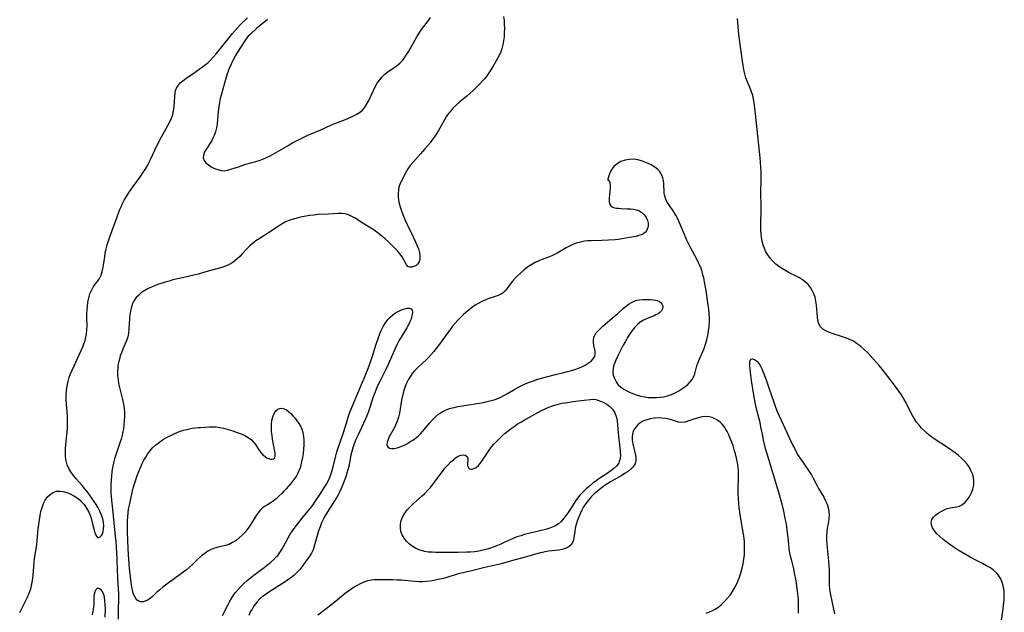
# Model space of a CAD drawing. Extents: x 1597504 to 1605706, y 2838423 to 2846625.
# Drawn here: x 1599602 to 1600022, y 2840700 to 2840953 of the extents above; entities that cross this region are included whole.
import ezdxf

# ---------------------------------------------------------------- set-up
doc = ezdxf.new("R2010")
doc.units = 0

msp = doc.modelspace()

# ---------------------------------------------------------------- linework, layer by layer
at = {"layer": 'WIL_050_Contours', "color": 0}
for points in [[(1599602.29, 2840700.39, 94), (1599605.6, 2840706.95, 94), (1599606.36, 2840708.68, 94), (1599606.99, 2840710.44, 94), (1599607.37, 2840711.92, 94), (1599607.66, 2840713.41, 94), (1599607.87, 2840714.93, 94), (1599608.02, 2840716.3, 94), (1599608.49, 2840721.92, 94), (1599608.66, 2840723.34, 94), (1599609.55, 2840729.45, 94), (1599609.75, 2840731.16, 94), (1599610.2, 2840736.14, 94), (1599610.42, 2840738.02, 94), (1599610.67, 2840739.89, 94), (1599610.98, 2840741.73, 94), (1599611.36, 2840743.52, 94), (1599611.83, 2840745.25, 94), (1599612.41, 2840746.87, 94), (1599613.16, 2840748.35, 94), (1599614.13, 2840749.69, 94), (1599615.28, 2840750.79, 94), (1599616.58, 2840751.62, 94), (1599617.99, 2840752.11, 94), (1599619.41, 2840752.21, 94), (1599620.88, 2840752.03, 94), (1599622.38, 2840751.61, 94), (1599623.88, 2840751, 94), (1599625.36, 2840750.24, 94), (1599626.77, 2840749.33, 94), (1599628.09, 2840748.27, 94), (1599628.57, 2840747.82, 94), (1599629.8, 2840746.42, 94), (1599630.85, 2840744.86, 94), (1599631.75, 2840743.18, 94), (1599632.47, 2840741.44, 94), (1599632.9, 2840740.09, 94), (1599633.25, 2840738.74, 94), (1599633.89, 2840736.05, 94), (1599634.24, 2840734.8, 94), (1599634.61, 2840733.74, 94), (1599635.03, 2840732.93, 94), (1599635.53, 2840732.46, 94), (1599636.08, 2840732.39, 94), (1599636.66, 2840732.66, 94), (1599637.21, 2840733.21, 94), (1599637.66, 2840734, 94), (1599637.95, 2840734.97, 94), (1599638.1, 2840736.08, 94), (1599638.12, 2840737.33, 94), (1599637.98, 2840738.85, 94), (1599637.68, 2840740.42, 94), (1599637.19, 2840742, 94), (1599636.46, 2840743.65, 94), (1599635.58, 2840745.28, 94), (1599634.58, 2840746.89, 94), (1599632.43, 2840750.05, 94), (1599631.01, 2840752.03, 94), (1599630.1, 2840753.2, 94), (1599628.88, 2840754.66, 94), (1599626.41, 2840757.49, 94), (1599625.23, 2840758.91, 94), (1599624.16, 2840760.36, 94), (1599623.23, 2840761.85, 94), (1599622.52, 2840763.41, 94), (1599622.08, 2840765.08, 94), (1599621.87, 2840766.83, 94), (1599621.81, 2840768.63, 94), (1599621.87, 2840770.48, 94), (1599621.99, 2840772.14, 94), (1599622.62, 2840778.91, 94), (1599622.72, 2840780.62, 94), (1599622.74, 2840782.31, 94), (1599622.69, 2840784.11, 94), (1599622.55, 2840785.9, 94), (1599622.22, 2840789.42, 94), (1599622.14, 2840791.33, 94), (1599622.17, 2840793.25, 94), (1599622.3, 2840795.16, 94), (1599622.54, 2840797.05, 94), (1599622.9, 2840798.91, 94), (1599623.41, 2840800.72, 94), (1599623.97, 2840802.2, 94), (1599629.15, 2840813.74, 94), (1599629.66, 2840814.97, 94), (1599630.16, 2840816.39, 94), (1599630.56, 2840817.84, 94), (1599630.83, 2840819.31, 94), (1599630.98, 2840821.02, 94), (1599631.01, 2840822.75, 94), (1599630.93, 2840826.26, 94), (1599630.95, 2840827.87, 94), (1599631.02, 2840829.48, 94), (1599631.15, 2840831.08, 94), (1599631.33, 2840832.64, 94), (1599631.6, 2840834.15, 94), (1599631.86, 2840835.29, 94), (1599632.21, 2840836.37, 94), (1599632.86, 2840837.85, 94), (1599633.66, 2840839.22, 94), (1599634.55, 2840840.49, 94), (1599635.48, 2840841.68, 94), (1599636.31, 2840842.92, 94), (1599637, 2840844.37, 94), (1599637.51, 2840845.96, 94), (1599637.9, 2840847.67, 94), (1599638.19, 2840849.44, 94), (1599638.56, 2840852.32, 94), (1599638.79, 2840853.77, 94), (1599639.16, 2840855.52, 94), (1599639.63, 2840857.26, 94), (1599640.17, 2840859.01, 94), (1599640.76, 2840860.75, 94), (1599643.67, 2840868.8, 94), (1599644.92, 2840872.07, 94), (1599645.53, 2840873.53, 94), (1599646.18, 2840874.97, 94), (1599646.9, 2840876.37, 94), (1599647.78, 2840877.88, 94), (1599648.73, 2840879.35, 94), (1599650.64, 2840882.12, 94), (1599653.85, 2840886.47, 94), (1599654.88, 2840887.94, 94), (1599655.84, 2840889.42, 94), (1599656.73, 2840890.94, 94), (1599657.43, 2840892.29, 94), (1599658.09, 2840893.67, 94), (1599659.92, 2840897.72, 94), (1599661.22, 2840900.38, 94), (1599662.82, 2840903.32, 94), (1599664.66, 2840906.57, 94), (1599665.54, 2840908.18, 94), (1599666.33, 2840909.73, 94), (1599667.01, 2840911.3, 94), (1599667.55, 2840912.89, 94), (1599667.9, 2840914.45, 94), (1599668.11, 2840916.02, 94), (1599668.44, 2840920.65, 94), (1599668.57, 2840921.9, 94), (1599668.8, 2840923.07, 94), (1599669.19, 2840924.17, 94), (1599669.88, 2840925.28, 94), (1599670.79, 2840926.31, 94), (1599671.87, 2840927.26, 94), (1599673.08, 2840928.17, 94), (1599677.06, 2840930.86, 94), (1599678.9, 2840932.16, 94), (1599680.21, 2840933.14, 94), (1599681.49, 2840934.16, 94), (1599682.62, 2840935.12, 94), (1599683.69, 2840936.12, 94), (1599684.95, 2840937.45, 94), (1599686.16, 2840938.85, 94), (1599688.55, 2840941.77, 94), (1599693.02, 2840947.37, 94), (1599695.12, 2840949.81, 94), (1599696.31, 2840951.1, 94), (1599699.39, 2840954.18, 94)], [(1599808.68, 2840954.67, 96), (1599808.86, 2840952.98, 96), (1599808.97, 2840951.26, 96), (1599809.01, 2840949.52, 96), (1599808.98, 2840947.77, 96), (1599808.88, 2840946.02, 96), (1599808.68, 2840944.28, 96), (1599808.38, 2840942.56, 96), (1599807.93, 2840940.89, 96), (1599807.45, 2840939.58, 96), (1599806.88, 2840938.31, 96), (1599806.24, 2840937.06, 96), (1599805.55, 2840935.83, 96), (1599804.17, 2840933.51, 96), (1599802.1, 2840930.2, 96), (1599801.32, 2840929.1, 96), (1599800.48, 2840928.09, 96), (1599797.7, 2840925.16, 96), (1599795.53, 2840922.98, 96), (1599794.28, 2840921.81, 96), (1599793, 2840920.68, 96), (1599790.04, 2840918.24, 96), (1599788.59, 2840917, 96), (1599787.22, 2840915.69, 96), (1599786.26, 2840914.63, 96), (1599785.36, 2840913.51, 96), (1599784.38, 2840912.09, 96), (1599783.47, 2840910.6, 96), (1599780.87, 2840906.01, 96), (1599780.02, 2840904.62, 96), (1599779.12, 2840903.26, 96), (1599778.26, 2840902.03, 96), (1599777.36, 2840900.83, 96), (1599776.26, 2840899.48, 96), (1599775.13, 2840898.16, 96), (1599773.29, 2840896.08, 96), (1599769.93, 2840892.4, 96), (1599768.82, 2840891.05, 96), (1599767.85, 2840889.67, 96), (1599767.17, 2840888.48, 96), (1599764.63, 2840883.4, 96), (1599764.05, 2840881.9, 96), (1599763.79, 2840880.6, 96), (1599763.69, 2840879.23, 96), (1599763.73, 2840877.81, 96), (1599763.9, 2840876.36, 96), (1599764.18, 2840874.88, 96), (1599764.66, 2840873.1, 96), (1599765.26, 2840871.31, 96), (1599765.95, 2840869.51, 96), (1599766.71, 2840867.72, 96), (1599767.53, 2840865.94, 96), (1599770.15, 2840860.62, 96), (1599770.98, 2840858.88, 96), (1599771.72, 2840857.17, 96), (1599772.35, 2840855.5, 96), (1599772.8, 2840853.88, 96), (1599772.97, 2840852.78, 96), (1599772.97, 2840851.32, 96), (1599772.65, 2840850.06, 96), (1599772.09, 2840849.19, 96), (1599771.33, 2840848.51, 96), (1599770.46, 2840848.04, 96), (1599769.55, 2840847.78, 96), (1599768.67, 2840847.77, 96), (1599767.89, 2840848.04, 96), (1599767.21, 2840848.71, 96), (1599766.64, 2840849.68, 96), (1599766.06, 2840850.83, 96), (1599765.38, 2840852.08, 96), (1599764.49, 2840853.39, 96), (1599763.41, 2840854.7, 96), (1599762.21, 2840856, 96), (1599760.92, 2840857.29, 96), (1599759.55, 2840858.56, 96), (1599758.14, 2840859.81, 96), (1599756.69, 2840861.02, 96), (1599755.22, 2840862.18, 96), (1599753.45, 2840863.47, 96), (1599749.49, 2840865.95, 96), (1599745.31, 2840868.63, 96), (1599743.94, 2840869.39, 96), (1599742.56, 2840870.02, 96), (1599741.15, 2840870.44, 96), (1599739.75, 2840870.61, 96), (1599738.31, 2840870.61, 96), (1599733.98, 2840870.33, 96), (1599729.5, 2840870.15, 96), (1599727.76, 2840869.98, 96), (1599726.01, 2840869.74, 96), (1599722.78, 2840869.16, 96), (1599721.12, 2840868.81, 96), (1599719.49, 2840868.4, 96), (1599717.9, 2840867.92, 96), (1599716.78, 2840867.51, 96), (1599715.69, 2840867.04, 96), (1599714.27, 2840866.29, 96), (1599712.9, 2840865.44, 96), (1599708.87, 2840862.7, 96), (1599704.38, 2840859.89, 96), (1599702.94, 2840858.91, 96), (1599701.57, 2840857.84, 96), (1599700.42, 2840856.79, 96), (1599699.34, 2840855.68, 96), (1599697.22, 2840853.38, 96), (1599696.14, 2840852.26, 96), (1599695.09, 2840851.28, 96), (1599694, 2840850.37, 96), (1599692.85, 2840849.55, 96), (1599691.64, 2840848.84, 96), (1599690.13, 2840848.17, 96), (1599688.56, 2840847.63, 96), (1599683.65, 2840846.28, 96), (1599680.32, 2840845.26, 96), (1599678.45, 2840844.76, 96), (1599676.54, 2840844.31, 96), (1599671, 2840843.11, 96), (1599667.67, 2840842.31, 96), (1599665.99, 2840841.83, 96), (1599664.33, 2840841.32, 96), (1599661.25, 2840840.29, 96), (1599659.84, 2840839.77, 96), (1599658.47, 2840839.21, 96), (1599657.15, 2840838.59, 96), (1599655.68, 2840837.77, 96), (1599654.31, 2840836.86, 96), (1599653.06, 2840835.85, 96), (1599651.98, 2840834.74, 96), (1599651.1, 2840833.53, 96), (1599650.88, 2840833.12, 96), (1599650.45, 2840832.18, 96), (1599650.1, 2840831.2, 96), (1599649.83, 2840830.24, 96), (1599649.38, 2840828.32, 96), (1599649.21, 2840827.37, 96), (1599649.06, 2840825.94, 96), (1599648.88, 2840821.31, 96), (1599648.72, 2840819.63, 96), (1599648.39, 2840818.02, 96), (1599647.96, 2840816.74, 96), (1599646.24, 2840812.75, 96), (1599645.68, 2840811.25, 96), (1599645.21, 2840809.87, 96), (1599644.79, 2840808.46, 96), (1599644.45, 2840807.03, 96), (1599644.2, 2840805.58, 96), (1599644.12, 2840804.91, 96), (1599644.03, 2840803.21, 96), (1599644.07, 2840801.5, 96), (1599644.23, 2840799.79, 96), (1599644.49, 2840798.07, 96), (1599644.83, 2840796.37, 96), (1599646.15, 2840791.22, 96), (1599646.55, 2840789.34, 96), (1599646.83, 2840787.45, 96), (1599646.96, 2840785.71, 96), (1599646.98, 2840783.96, 96), (1599646.91, 2840782.21, 96), (1599646.76, 2840780.46, 96), (1599646.53, 2840778.73, 96), (1599646.34, 2840777.66, 96), (1599645.97, 2840776.01, 96), (1599645.51, 2840774.37, 96), (1599645, 2840772.74, 96), (1599643.28, 2840767.66, 96), (1599642.74, 2840765.92, 96), (1599642.28, 2840764.16, 96), (1599641.91, 2840762.32, 96), (1599641.63, 2840760.45, 96), (1599641.43, 2840758.67, 96), (1599641.28, 2840756.88, 96), (1599641.19, 2840755.08, 96), (1599641.16, 2840753.29, 96), (1599641.2, 2840751.49, 96), (1599641.32, 2840749.74, 96), (1599642.04, 2840743.09, 96), (1599642.92, 2840734.22, 96), (1599643.24, 2840730.53, 96), (1599643.56, 2840726.15, 96), (1599643.74, 2840722.62, 96), (1599644, 2840715.21, 96), (1599644.32, 2840710.39, 96), (1599644.39, 2840708.51, 96), (1599644.4, 2840706.69, 96), (1599644.26, 2840701.18, 96), (1599644.23, 2840697.5, 96)], [(1599699.6, 2840946.14, 96), (1599698.32, 2840944.3, 96), (1599696.44, 2840941.47, 96), (1599695.42, 2840939.83, 96), (1599694.38, 2840938.06, 96), (1599693.38, 2840936.22, 96), (1599692.45, 2840934.35, 96), (1599691.63, 2840932.49, 96), (1599690.91, 2840930.59, 96), (1599690.35, 2840928.85, 96), (1599688.21, 2840921.09, 96), (1599687.84, 2840919.63, 96), (1599687.48, 2840917.92, 96), (1599687.21, 2840916.12, 96), (1599687.01, 2840914.3, 96), (1599686.68, 2840910.69, 96), (1599686.48, 2840908.92, 96), (1599686.2, 2840907.18, 96), (1599685.82, 2840905.51, 96), (1599685.27, 2840903.92, 96), (1599684.7, 2840902.71, 96), (1599684.04, 2840901.56, 96), (1599681.67, 2840897.85, 96), (1599681.02, 2840896.62, 96), (1599680.62, 2840895.44, 96), (1599680.56, 2840894.33, 96), (1599680.95, 2840893.26, 96), (1599681.73, 2840892.28, 96), (1599682.77, 2840891.38, 96), (1599684.01, 2840890.58, 96), (1599685.36, 2840889.89, 96), (1599686.77, 2840889.35, 96), (1599688.2, 2840889, 96), (1599689.6, 2840888.9, 96), (1599690.97, 2840889.1, 96), (1599695.62, 2840890.49, 96), (1599697.46, 2840891.25, 96), (1599698.68, 2840891.67, 96), (1599702.96, 2840892.83, 96), (1599704.49, 2840893.28, 96), (1599706.03, 2840893.82, 96), (1599707.57, 2840894.48, 96), (1599709.09, 2840895.24, 96), (1599712.14, 2840896.95, 96), (1599716.76, 2840899.68, 96), (1599718.32, 2840900.57, 96), (1599720.01, 2840901.48, 96), (1599721.72, 2840902.35, 96), (1599725.18, 2840903.99, 96), (1599730.75, 2840906.39, 96), (1599735.26, 2840908.44, 96), (1599736.75, 2840909.05, 96), (1599741.19, 2840910.76, 96), (1599743.5, 2840911.74, 96), (1599745.81, 2840912.87, 96), (1599747.16, 2840913.67, 96), (1599748.36, 2840914.62, 96), (1599749.38, 2840915.77, 96), (1599750.25, 2840917.09, 96), (1599751.02, 2840918.53, 96), (1599753.12, 2840923.16, 96), (1599753.88, 2840924.7, 96), (1599754.72, 2840926.17, 96), (1599755.7, 2840927.56, 96), (1599756.79, 2840928.85, 96), (1599758, 2840930.01, 96), (1599759.3, 2840931.04, 96), (1599762.03, 2840932.92, 96), (1599763.37, 2840933.88, 96), (1599764.62, 2840934.95, 96), (1599765.64, 2840936.05, 96), (1599766.58, 2840937.26, 96), (1599767.45, 2840938.54, 96), (1599768.27, 2840939.89, 96), (1599771.69, 2840946.06, 96), (1599772.62, 2840947.61, 96), (1599773.62, 2840949.1, 96), (1599774.61, 2840950.41, 96), (1599776.63, 2840952.92, 96), (1599777.57, 2840954.19, 96)], [(1599708.05, 2840953.46, 96), (1599706.47, 2840952.19, 96), (1599703.29, 2840949.5, 96), (1599700.71, 2840947.19, 96), (1599699.6, 2840946.14, 96)], [(1600020.64, 2840694.23, 96), (1600021.72, 2840701.84, 96), (1600021.95, 2840703.71, 96), (1600022.12, 2840705.56, 96), (1600022.21, 2840706.96, 96), (1600022.23, 2840708.33, 96), (1600022.14, 2840709.67, 96), (1600021.93, 2840711.02, 96), (1600021.62, 2840712.33, 96), (1600021.22, 2840713.61, 96), (1600020.7, 2840714.83, 96), (1600019.96, 2840716.07, 96), (1600019.04, 2840717.21, 96), (1600017.75, 2840718.37, 96), (1600016.27, 2840719.41, 96), (1600014.67, 2840720.36, 96), (1600012.98, 2840721.27, 96), (1600009.48, 2840723.05, 96), (1600007.71, 2840723.98, 96), (1600005.95, 2840724.96, 96), (1600004.22, 2840725.98, 96), (1600002.52, 2840727.04, 96), (1600000.4, 2840728.48, 96), (1599997.41, 2840730.63, 96), (1599995.99, 2840731.72, 96), (1599994.67, 2840732.84, 96), (1599993.47, 2840733.99, 96), (1599992.41, 2840735.25, 96), (1599991.6, 2840736.52, 96), (1599991.11, 2840737.79, 96), (1599991.02, 2840739, 96), (1599991.36, 2840740.05, 96), (1599992.03, 2840741.02, 96), (1599992.94, 2840741.94, 96), (1599994.03, 2840742.78, 96), (1599995.24, 2840743.53, 96), (1599996.52, 2840744.19, 96), (1599997.84, 2840744.71, 96), (1599999.16, 2840745.08, 96), (1600001.89, 2840745.48, 96), (1600003.17, 2840745.82, 96), (1600004.4, 2840746.5, 96), (1600005.55, 2840747.46, 96), (1600006.6, 2840748.64, 96), (1600007.53, 2840750, 96), (1600008.3, 2840751.48, 96), (1600008.87, 2840753.07, 96), (1600009.18, 2840754.7, 96), (1600009.24, 2840756.37, 96), (1600009.05, 2840758.04, 96), (1600008.64, 2840759.57, 96), (1600008.02, 2840761.06, 96), (1600007.23, 2840762.5, 96), (1600006.28, 2840763.85, 96), (1600005.18, 2840765.11, 96), (1600003.95, 2840766.3, 96), (1600002.64, 2840767.42, 96), (1600001.26, 2840768.5, 96), (1599999.84, 2840769.54, 96), (1599998.38, 2840770.55, 96), (1599992.27, 2840774.54, 96), (1599990.79, 2840775.6, 96), (1599989.38, 2840776.72, 96), (1599988.13, 2840777.86, 96), (1599986.96, 2840779.06, 96), (1599985.86, 2840780.32, 96), (1599984.84, 2840781.64, 96), (1599983.89, 2840783.01, 96), (1599983.04, 2840784.43, 96), (1599982.33, 2840785.78, 96), (1599980.34, 2840789.91, 96), (1599979.41, 2840791.58, 96), (1599978.39, 2840793.23, 96), (1599977.31, 2840794.84, 96), (1599976.17, 2840796.44, 96), (1599975, 2840798.02, 96), (1599972.59, 2840801.15, 96), (1599970.11, 2840804.23, 96), (1599968.84, 2840805.76, 96), (1599967.56, 2840807.26, 96), (1599965.16, 2840809.93, 96), (1599963.82, 2840811.33, 96), (1599962.44, 2840812.68, 96), (1599961.02, 2840813.95, 96), (1599959.54, 2840815.1, 96), (1599957.97, 2840816.1, 96), (1599956.3, 2840816.92, 96), (1599954.56, 2840817.6, 96), (1599952.79, 2840818.18, 96), (1599949.3, 2840819.26, 96), (1599947.66, 2840819.84, 96), (1599946.16, 2840820.51, 96), (1599944.85, 2840821.32, 96), (1599943.83, 2840822.33, 96), (1599943.16, 2840823.54, 96), (1599942.75, 2840824.95, 96), (1599942.5, 2840826.49, 96), (1599942.35, 2840828.13, 96), (1599942.1, 2840831.54, 96), (1599941.88, 2840833.25, 96), (1599941.52, 2840834.92, 96), (1599941.01, 2840836.39, 96), (1599940.34, 2840837.79, 96), (1599939.52, 2840839.1, 96), (1599938.56, 2840840.31, 96), (1599937.46, 2840841.4, 96), (1599936.22, 2840842.34, 96), (1599934.86, 2840843.17, 96), (1599933.44, 2840843.93, 96), (1599930.48, 2840845.39, 96), (1599929.01, 2840846.14, 96), (1599927.58, 2840846.97, 96), (1599926.12, 2840847.96, 96), (1599924.75, 2840849.06, 96), (1599923.48, 2840850.25, 96), (1599922.33, 2840851.54, 96), (1599921.33, 2840852.94, 96), (1599920.57, 2840854.3, 96), (1599919.94, 2840855.74, 96), (1599919.42, 2840857.24, 96), (1599919, 2840858.78, 96), (1599918.68, 2840860.35, 96), (1599918.47, 2840861.95, 96), (1599918.35, 2840863.77, 96), (1599918.34, 2840865.6, 96), (1599918.57, 2840872.94, 96), (1599918.55, 2840874.74, 96), (1599918.41, 2840878.42, 96), (1599918.42, 2840879.95, 96), (1599918.59, 2840884.59, 96), (1599918.58, 2840886.52, 96), (1599918.51, 2840888.46, 96), (1599918.4, 2840890.42, 96), (1599918.07, 2840894.34, 96), (1599916.59, 2840909.22, 96), (1599916.04, 2840914.47, 96), (1599915.58, 2840917.81, 96), (1599915.28, 2840919.44, 96), (1599914.91, 2840921.03, 96), (1599914.45, 2840922.59, 96), (1599913.87, 2840924.1, 96), (1599912.59, 2840927.06, 96), (1599912.01, 2840928.57, 96), (1599911.51, 2840930.28, 96), (1599911.12, 2840932.04, 96), (1599910.8, 2840933.84, 96), (1599910.53, 2840935.67, 96), (1599909.26, 2840944.82, 96), (1599908.82, 2840948.49, 96), (1599908.65, 2840950.34, 96), (1599908.53, 2840952.18, 96), (1599908.49, 2840953.85, 96)], [(1599853.18, 2840884.81, 98), (1599853.46, 2840884.85, 98), (1599853.72, 2840884.61, 98), (1599853.97, 2840883.9, 98), (1599854.09, 2840882.82, 98), (1599854.1, 2840881.47, 98), (1599853.99, 2840879.98, 98), (1599853.67, 2840877.27, 98), (1599853.64, 2840876.45, 98), (1599853.7, 2840875.55, 98), (1599853.9, 2840874.75, 98), (1599854.45, 2840873.89, 98), (1599855.26, 2840873.32, 98), (1599855.97, 2840873.1, 98), (1599856.77, 2840872.95, 98), (1599857.71, 2840872.84, 98), (1599858.72, 2840872.78, 98), (1599861.43, 2840872.69, 98), (1599862.8, 2840872.61, 98), (1599864.14, 2840872.44, 98), (1599865.41, 2840872.16, 98), (1599866.58, 2840871.71, 98), (1599867.75, 2840870.95, 98), (1599868.74, 2840869.98, 98), (1599869.53, 2840868.87, 98), (1599870.09, 2840867.67, 98), (1599870.37, 2840866.44, 98), (1599870.31, 2840865.13, 98), (1599869.94, 2840863.91, 98), (1599869.61, 2840863.29, 98), (1599869.19, 2840862.73, 98), (1599868.42, 2840862.08, 98), (1599867.48, 2840861.57, 98), (1599866.42, 2840861.18, 98), (1599865.27, 2840860.88, 98), (1599862.44, 2840860.4, 98), (1599859.24, 2840859.79, 98), (1599857.58, 2840859.53, 98), (1599856.29, 2840859.41, 98), (1599850.61, 2840859.14, 98), (1599846.12, 2840858.99, 98), (1599844.65, 2840858.91, 98), (1599843.2, 2840858.76, 98), (1599841.42, 2840858.46, 98), (1599839.69, 2840857.99, 98), (1599838.21, 2840857.42, 98), (1599836.77, 2840856.74, 98), (1599835.37, 2840855.98, 98), (1599831.51, 2840853.72, 98), (1599830.39, 2840853.1, 98), (1599829.25, 2840852.54, 98), (1599827.88, 2840851.96, 98), (1599825.06, 2840850.94, 98), (1599823.66, 2840850.39, 98), (1599822.16, 2840849.7, 98), (1599820.71, 2840848.9, 98), (1599819.3, 2840848.01, 98), (1599818.29, 2840847.27, 98), (1599817.3, 2840846.48, 98), (1599815.99, 2840845.36, 98), (1599814.74, 2840844.19, 98), (1599813.55, 2840842.99, 98), (1599812.46, 2840841.76, 98), (1599811.51, 2840840.55, 98), (1599810.02, 2840838.49, 98), (1599809.38, 2840837.67, 98), (1599808.66, 2840836.96, 98), (1599807.63, 2840836.26, 98), (1599806.43, 2840835.7, 98), (1599805.12, 2840835.23, 98), (1599802.4, 2840834.35, 98), (1599801.06, 2840833.86, 98), (1599799.73, 2840833.29, 98), (1599798.12, 2840832.45, 98), (1599796.55, 2840831.46, 98), (1599795.02, 2840830.38, 98), (1599793.82, 2840829.46, 98), (1599792.59, 2840828.44, 98), (1599791.4, 2840827.37, 98), (1599790.24, 2840826.24, 98), (1599789.12, 2840825.07, 98), (1599788.03, 2840823.86, 98), (1599786.95, 2840822.55, 98), (1599785.9, 2840821.21, 98), (1599783.87, 2840818.46, 98), (1599780.92, 2840814.35, 98), (1599779.94, 2840813.03, 98), (1599778.92, 2840811.76, 98), (1599777.81, 2840810.46, 98), (1599776.66, 2840809.22, 98), (1599775.47, 2840808.02, 98), (1599774.27, 2840806.86, 98), (1599771.88, 2840804.66, 98), (1599770.74, 2840803.53, 98), (1599769.75, 2840802.33, 98), (1599768.85, 2840801.02, 98), (1599768.04, 2840799.64, 98), (1599767.32, 2840798.19, 98), (1599766.6, 2840796.45, 98), (1599766, 2840794.65, 98), (1599765.51, 2840792.8, 98), (1599765.16, 2840790.99, 98), (1599764.61, 2840787.31, 98), (1599764.29, 2840785.49, 98), (1599763.87, 2840783.71, 98), (1599763.31, 2840782.01, 98), (1599762.61, 2840780.38, 98), (1599761.94, 2840779.04, 98), (1599759.9, 2840775.36, 98), (1599759.39, 2840774.24, 98), (1599759.01, 2840773.03, 98), (1599758.93, 2840771.97, 98), (1599759.05, 2840771.46, 98), (1599759.29, 2840771.03, 98), (1599759.96, 2840770.55, 98), (1599760.89, 2840770.34, 98), (1599762.02, 2840770.37, 98), (1599763.26, 2840770.63, 98), (1599764.58, 2840771.08, 98), (1599765.95, 2840771.67, 98), (1599767.34, 2840772.37, 98), (1599768.74, 2840773.17, 98), (1599769.95, 2840773.94, 98), (1599771.11, 2840774.79, 98), (1599772.23, 2840775.71, 98), (1599773.17, 2840776.62, 98), (1599774.07, 2840777.57, 98), (1599777.24, 2840781.27, 98), (1599778.41, 2840782.58, 98), (1599779.61, 2840783.83, 98), (1599780.89, 2840784.96, 98), (1599782.25, 2840785.93, 98), (1599783.86, 2840786.77, 98), (1599785.59, 2840787.42, 98), (1599787.4, 2840787.92, 98), (1599789.2, 2840788.3, 98), (1599791.02, 2840788.61, 98), (1599796.55, 2840789.38, 98), (1599798.35, 2840789.68, 98), (1599800.11, 2840790.02, 98), (1599801.67, 2840790.4, 98), (1599805.04, 2840791.32, 98), (1599806.16, 2840791.72, 98), (1599807.26, 2840792.2, 98), (1599808.8, 2840792.98, 98), (1599810.33, 2840793.85, 98), (1599813.43, 2840795.69, 98), (1599815.02, 2840796.58, 98), (1599816.43, 2840797.29, 98), (1599817.88, 2840797.95, 98), (1599819.66, 2840798.66, 98), (1599821.47, 2840799.3, 98), (1599823.31, 2840799.89, 98), (1599827.04, 2840800.96, 98), (1599830.75, 2840801.91, 98), (1599834.37, 2840802.74, 98), (1599835.99, 2840803.16, 98), (1599837.57, 2840803.62, 98), (1599839.12, 2840804.13, 98), (1599840.62, 2840804.67, 98), (1599842.05, 2840805.27, 98), (1599843.4, 2840805.92, 98), (1599844.77, 2840806.73, 98), (1599845.96, 2840807.61, 98), (1599846.92, 2840808.58, 98), (1599847.53, 2840809.66, 98), (1599847.72, 2840810.72, 98), (1599847.66, 2840811.86, 98), (1599847.23, 2840814.28, 98), (1599847.05, 2840815.54, 98), (1599847.04, 2840816.8, 98), (1599847.22, 2840817.75, 98), (1599847.56, 2840818.67, 98), (1599848.06, 2840819.53, 98), (1599848.95, 2840820.62, 98), (1599849.96, 2840821.61, 98), (1599851.07, 2840822.61, 98), (1599856.04, 2840826.79, 98), (1599857.29, 2840827.9, 98), (1599859.69, 2840830.11, 98), (1599861.19, 2840831.37, 98), (1599862.18, 2840832.09, 98), (1599863.2, 2840832.71, 98), (1599864.34, 2840833.22, 98), (1599865.52, 2840833.59, 98), (1599866.55, 2840833.8, 98), (1599868.14, 2840833.95, 98), (1599869.7, 2840833.96, 98), (1599871.18, 2840833.9, 98), (1599872.52, 2840833.8, 98), (1599873.41, 2840833.71, 98), (1599874.22, 2840833.55, 98), (1599875.12, 2840833.14, 98), (1599875.85, 2840832.54, 98), (1599876.34, 2840831.77, 98), (1599876.53, 2840830.91, 98), (1599876.41, 2840830, 98), (1599875.99, 2840829.12, 98), (1599875.37, 2840828.45, 98), (1599874.57, 2840827.86, 98), (1599873.61, 2840827.34, 98), (1599872.94, 2840827.03, 98), (1599869.92, 2840825.84, 98), (1599868.38, 2840825.15, 98), (1599866.93, 2840824.28, 98), (1599865.74, 2840823.31, 98), (1599864.66, 2840822.17, 98), (1599863.56, 2840820.78, 98), (1599862.53, 2840819.29, 98), (1599861.55, 2840817.71, 98), (1599860.61, 2840816.08, 98), (1599859.7, 2840814.43, 98), (1599857.96, 2840811.08, 98), (1599857.22, 2840809.58, 98), (1599856.55, 2840808.08, 98), (1599855.97, 2840806.61, 98), (1599855.61, 2840805.44, 98), (1599855.37, 2840804.29, 98), (1599855.28, 2840803.16, 98), (1599855.45, 2840801.64, 98), (1599855.91, 2840800.18, 98), (1599856.64, 2840798.81, 98), (1599857.61, 2840797.58, 98), (1599858.68, 2840796.61, 98), (1599859.9, 2840795.76, 98), (1599861.24, 2840795.01, 98), (1599862.66, 2840794.33, 98), (1599864.13, 2840793.72, 98), (1599865.63, 2840793.2, 98), (1599867.16, 2840792.76, 98), (1599868.71, 2840792.42, 98), (1599870.43, 2840792.2, 98), (1599872.16, 2840792.11, 98), (1599873.84, 2840792.11, 98), (1599875.39, 2840792.21, 98), (1599876.93, 2840792.43, 98), (1599878.62, 2840792.85, 98), (1599880.27, 2840793.41, 98), (1599881.86, 2840794.11, 98), (1599883.38, 2840794.91, 98), (1599884.75, 2840795.77, 98), (1599886.03, 2840796.7, 98), (1599887.2, 2840797.7, 98), (1599888.24, 2840798.76, 98), (1599889.13, 2840799.87, 98), (1599889.8, 2840801.05, 98), (1599890.22, 2840802.17, 98), (1599891.12, 2840805.71, 98), (1599891.52, 2840806.84, 98), (1599892.01, 2840807.98, 98), (1599893.7, 2840811.71, 98), (1599894.23, 2840813.05, 98), (1599894.82, 2840814.84, 98), (1599895.32, 2840816.68, 98), (1599895.74, 2840818.56, 98), (1599896.07, 2840820.48, 98), (1599896.3, 2840822.41, 98), (1599896.43, 2840824.35, 98), (1599896.43, 2840826.15, 98), (1599896.34, 2840827.96, 98), (1599896.18, 2840829.76, 98), (1599895.97, 2840831.57, 98), (1599895.03, 2840837.8, 98), (1599894.43, 2840841.42, 98), (1599894.06, 2840843.21, 98), (1599893.72, 2840844.53, 98), (1599893.34, 2840845.83, 98), (1599892.89, 2840847.11, 98), (1599892.37, 2840848.39, 98), (1599891.79, 2840849.64, 98), (1599891.18, 2840850.88, 98), (1599888.44, 2840856.06, 98), (1599887.56, 2840857.79, 98), (1599886.72, 2840859.55, 98), (1599886.1, 2840860.98, 98), (1599883.76, 2840866.69, 98), (1599883, 2840868.32, 98), (1599882.17, 2840869.88, 98), (1599881.28, 2840871.3, 98), (1599879.43, 2840873.99, 98), (1599878.58, 2840875.3, 98), (1599877.87, 2840876.62, 98), (1599877.38, 2840877.98, 98), (1599877.14, 2840879.35, 98), (1599876.97, 2840883.44, 98), (1599876.83, 2840884.67, 98), (1599876.58, 2840885.86, 98), (1599876.19, 2840887, 98), (1599875.74, 2840887.86, 98), (1599875.18, 2840888.65, 98), (1599874.62, 2840889.25, 98), (1599873.71, 2840890.01, 98), (1599872.69, 2840890.7, 98), (1599871.59, 2840891.33, 98), (1599870.27, 2840891.98, 98), (1599868.88, 2840892.58, 98), (1599867.44, 2840893.09, 98), (1599865.96, 2840893.5, 98), (1599864.27, 2840893.76, 98), (1599862.43, 2840893.72, 98), (1599860.55, 2840893.38, 98), (1599858.73, 2840892.75, 98), (1599857.09, 2840891.84, 98), (1599855.71, 2840890.65, 98), (1599854.6, 2840889.15, 98), (1599853.83, 2840887.6, 98), (1599853.36, 2840886.22, 98), (1599853.15, 2840885.22, 98), (1599853.18, 2840884.81, 98)], [(1599688.77, 2840699.13, 96), (1599691.05, 2840703.54, 96), (1599691.84, 2840704.99, 96), (1599692.8, 2840706.61, 96), (1599693.82, 2840708.17, 96), (1599694.48, 2840709.09, 96), (1599695.57, 2840710.43, 96), (1599696.74, 2840711.7, 96), (1599697.98, 2840712.91, 96), (1599699.34, 2840714.11, 96), (1599700.75, 2840715.26, 96), (1599702.2, 2840716.38, 96), (1599706.55, 2840719.66, 96), (1599707.97, 2840720.75, 96), (1599709.34, 2840721.87, 96), (1599710.63, 2840723.03, 96), (1599711.84, 2840724.24, 96), (1599712.32, 2840724.78, 96), (1599713.24, 2840725.98, 96), (1599714.07, 2840727.26, 96), (1599714.83, 2840728.59, 96), (1599716.77, 2840732.21, 96), (1599717.7, 2840733.77, 96), (1599718.71, 2840735.3, 96), (1599719.77, 2840736.81, 96), (1599720.87, 2840738.29, 96), (1599723.19, 2840741.2, 96), (1599726.13, 2840744.73, 96), (1599727.28, 2840746.25, 96), (1599728.38, 2840747.79, 96), (1599730.49, 2840750.94, 96), (1599732.35, 2840753.82, 96), (1599733.13, 2840755.15, 96), (1599733.95, 2840756.77, 96), (1599734.66, 2840758.45, 96), (1599735.27, 2840760.17, 96), (1599735.8, 2840761.93, 96), (1599737.06, 2840767.22, 96), (1599737.54, 2840768.91, 96), (1599738.06, 2840770.6, 96), (1599738.62, 2840772.26, 96), (1599740.56, 2840777.69, 96), (1599741.15, 2840779.46, 96), (1599741.67, 2840781.21, 96), (1599742.35, 2840783.75, 96), (1599742.94, 2840785.44, 96), (1599744.93, 2840790.31, 96), (1599749.66, 2840801.44, 96), (1599750.94, 2840804.56, 96), (1599751.55, 2840806.13, 96), (1599752.11, 2840807.72, 96), (1599752.66, 2840809.4, 96), (1599754.19, 2840814.49, 96), (1599755.26, 2840817.68, 96), (1599755.86, 2840819.24, 96), (1599756.51, 2840820.76, 96), (1599757.34, 2840822.43, 96), (1599758.28, 2840824, 96), (1599759.36, 2840825.42, 96), (1599760.36, 2840826.46, 96), (1599761.44, 2840827.38, 96), (1599762.58, 2840828.19, 96), (1599763.75, 2840828.88, 96), (1599765.1, 2840829.53, 96), (1599766.4, 2840830, 96), (1599767.58, 2840830.27, 96), (1599768.57, 2840830.27, 96), (1599769.3, 2840829.96, 96), (1599769.66, 2840829.37, 96), (1599769.78, 2840828.55, 96), (1599769.7, 2840827.54, 96), (1599769.45, 2840826.41, 96), (1599769.05, 2840825.2, 96), (1599768.61, 2840824.17, 96), (1599768.09, 2840823.13, 96), (1599767.36, 2840821.85, 96), (1599764.93, 2840817.9, 96), (1599764.15, 2840816.53, 96), (1599763.28, 2840814.82, 96), (1599762.48, 2840813.07, 96), (1599760.93, 2840809.52, 96), (1599759.43, 2840806.22, 96), (1599758.24, 2840803.74, 96), (1599755.82, 2840798.95, 96), (1599755.05, 2840797.36, 96), (1599754.34, 2840795.74, 96), (1599753.69, 2840794.11, 96), (1599753.11, 2840792.45, 96), (1599751.45, 2840787.46, 96), (1599750.87, 2840785.8, 96), (1599750.33, 2840784.38, 96), (1599749.75, 2840782.97, 96), (1599748.95, 2840781.2, 96), (1599746.45, 2840775.96, 96), (1599745.66, 2840774.21, 96), (1599744.95, 2840772.43, 96), (1599744.35, 2840770.64, 96), (1599743.93, 2840769.08, 96), (1599743.58, 2840767.51, 96), (1599742.6, 2840762.76, 96), (1599742.23, 2840761.29, 96), (1599741.82, 2840759.82, 96), (1599741.37, 2840758.36, 96), (1599740.87, 2840756.91, 96), (1599740.18, 2840755.08, 96), (1599739.42, 2840753.28, 96), (1599738.59, 2840751.52, 96), (1599737.96, 2840750.32, 96), (1599736.61, 2840747.99, 96), (1599733.62, 2840743.42, 96), (1599732.66, 2840741.89, 96), (1599731.8, 2840740.32, 96), (1599731.04, 2840738.69, 96), (1599730.38, 2840737.02, 96), (1599729.79, 2840735.32, 96), (1599729.27, 2840733.62, 96), (1599727.91, 2840728.7, 96), (1599727.39, 2840727.19, 96), (1599726.76, 2840725.79, 96), (1599725.93, 2840724.46, 96), (1599722.66, 2840719.88, 96), (1599721.8, 2840718.78, 96), (1599721.27, 2840718.17, 96), (1599720.26, 2840717.14, 96), (1599719.16, 2840716.16, 96), (1599717.98, 2840715.23, 96), (1599716.55, 2840714.21, 96), (1599715.06, 2840713.22, 96), (1599708.97, 2840709.39, 96), (1599707.5, 2840708.38, 96), (1599706.1, 2840707.33, 96), (1599704.78, 2840706.21, 96), (1599703.59, 2840705, 96), (1599702.79, 2840704.01, 96), (1599702.07, 2840702.97, 96), (1599701.4, 2840701.89, 96), (1599700.79, 2840700.8, 96), (1599700.01, 2840699.15, 96)], [(1599934.52, 2840700.15, 96), (1599934.47, 2840703.91, 96), (1599934.41, 2840705.57, 96), (1599934.29, 2840707.24, 96), (1599933.92, 2840710.61, 96), (1599933.42, 2840713.99, 96), (1599932.8, 2840717.4, 96), (1599932.44, 2840719.11, 96), (1599932.02, 2840720.8, 96), (1599931.4, 2840723.09, 96), (1599931.07, 2840724.39, 96), (1599930.8, 2840725.71, 96), (1599930.5, 2840727.6, 96), (1599930.27, 2840729.52, 96), (1599929.9, 2840733.4, 96), (1599929.68, 2840735.35, 96), (1599929.43, 2840737.06, 96), (1599929.13, 2840738.76, 96), (1599928.81, 2840740.46, 96), (1599928.13, 2840743.66, 96), (1599927.43, 2840746.63, 96), (1599927.05, 2840748.11, 96), (1599926.04, 2840751.62, 96), (1599921.88, 2840765.27, 96), (1599920.43, 2840770.44, 96), (1599919.58, 2840773.9, 96), (1599919.17, 2840775.82, 96), (1599918.43, 2840779.65, 96), (1599918.04, 2840781.41, 96), (1599916.71, 2840786.72, 96), (1599916.3, 2840788.56, 96), (1599915.55, 2840792.27, 96), (1599914.91, 2840795.83, 96), (1599914.35, 2840799.4, 96), (1599913.93, 2840802.83, 96), (1599913.79, 2840804.4, 96), (1599913.72, 2840805.83, 96), (1599913.73, 2840807, 96), (1599913.89, 2840807.92, 96), (1599914.23, 2840808.48, 96), (1599914.88, 2840808.62, 96), (1599915.72, 2840808.32, 96), (1599916.64, 2840807.64, 96), (1599917.53, 2840806.64, 96), (1599918.21, 2840805.56, 96), (1599918.82, 2840804.32, 96), (1599919.4, 2840802.95, 96), (1599920.63, 2840799.71, 96), (1599921.83, 2840796.28, 96), (1599924.04, 2840789.71, 96), (1599924.65, 2840788.04, 96), (1599925.4, 2840786.15, 96), (1599927.02, 2840782.45, 96), (1599931.92, 2840772.01, 96), (1599932.69, 2840770.45, 96), (1599933.49, 2840768.92, 96), (1599934.35, 2840767.42, 96), (1599935.26, 2840766.01, 96), (1599938.15, 2840761.91, 96), (1599939.07, 2840760.55, 96), (1599939.93, 2840759.16, 96), (1599940.73, 2840757.69, 96), (1599942.21, 2840754.74, 96), (1599942.98, 2840753.31, 96), (1599945.27, 2840749.59, 96), (1599946.01, 2840748.12, 96), (1599946.63, 2840746.61, 96), (1599947.12, 2840745.06, 96), (1599947.43, 2840743.5, 96), (1599947.55, 2840741.92, 96), (1599947.46, 2840740.54, 96), (1599947.25, 2840739.15, 96), (1599946.71, 2840736.33, 96), (1599946.49, 2840734.88, 96), (1599946.38, 2840733.19, 96), (1599946.38, 2840731.47, 96), (1599946.47, 2840729.72, 96), (1599946.63, 2840727.96, 96), (1599947.25, 2840722.36, 96), (1599947.42, 2840720.45, 96), (1599947.52, 2840718.55, 96), (1599947.48, 2840713.67, 96), (1599947.54, 2840712.06, 96), (1599947.71, 2840710.36, 96), (1599947.97, 2840708.67, 96), (1599948.66, 2840705.26, 96), (1599949.83, 2840699.79, 96)], [(1599847.07, 2840791.46, 98), (1599847.33, 2840791.44, 98), (1599847.96, 2840791.29, 98), (1599848.9, 2840791.02, 98), (1599850.03, 2840790.6, 98), (1599851.36, 2840790.01, 98), (1599852.71, 2840789.25, 98), (1599853.99, 2840788.31, 98), (1599855.09, 2840787.18, 98), (1599856.05, 2840785.66, 98), (1599856.68, 2840783.96, 98), (1599857.05, 2840782.18, 98), (1599857.23, 2840780.43, 98), (1599857.34, 2840778.8, 98), (1599857.49, 2840777.16, 98), (1599857.68, 2840775.5, 98), (1599858.32, 2840770.63, 98), (1599858.45, 2840769.08, 98), (1599858.47, 2840767.58, 98), (1599858.35, 2840766.16, 98), (1599858.02, 2840764.84, 98), (1599857.77, 2840764.26, 98), (1599856.91, 2840762.99, 98), (1599855.76, 2840761.84, 98), (1599854.4, 2840760.78, 98), (1599852.91, 2840759.76, 98), (1599849.69, 2840757.67, 98), (1599848.19, 2840756.63, 98), (1599846.72, 2840755.52, 98), (1599845.28, 2840754.37, 98), (1599843.9, 2840753.17, 98), (1599842.58, 2840751.91, 98), (1599841.35, 2840750.59, 98), (1599840.23, 2840749.2, 98), (1599839.52, 2840748.2, 98), (1599838.51, 2840746.66, 98), (1599836.53, 2840743.54, 98), (1599835.51, 2840742.03, 98), (1599834.43, 2840740.59, 98), (1599833.27, 2840739.29, 98), (1599831.97, 2840738.16, 98), (1599830.49, 2840737.26, 98), (1599829.05, 2840736.64, 98), (1599827.53, 2840736.14, 98), (1599825.95, 2840735.71, 98), (1599817.65, 2840733.62, 98), (1599815.97, 2840733.16, 98), (1599814.31, 2840732.64, 98), (1599812.69, 2840732.04, 98), (1599811.42, 2840731.47, 98), (1599808.89, 2840730.23, 98), (1599807.5, 2840729.59, 98), (1599806.08, 2840728.99, 98), (1599804.63, 2840728.42, 98), (1599803.16, 2840727.91, 98), (1599801.5, 2840727.4, 98), (1599799.81, 2840726.96, 98), (1599798.1, 2840726.61, 98), (1599796.37, 2840726.36, 98), (1599794.61, 2840726.19, 98), (1599792.85, 2840726.09, 98), (1599789.29, 2840725.99, 98), (1599779.78, 2840726.04, 98), (1599778.16, 2840726.1, 98), (1599776.56, 2840726.22, 98), (1599775, 2840726.45, 98), (1599773.49, 2840726.81, 98), (1599772.24, 2840727.26, 98), (1599771.04, 2840727.84, 98), (1599769.65, 2840728.73, 98), (1599768.37, 2840729.76, 98), (1599767.23, 2840730.91, 98), (1599766.24, 2840732.16, 98), (1599765.45, 2840733.49, 98), (1599764.91, 2840734.9, 98), (1599764.66, 2840736.48, 98), (1599764.73, 2840738.11, 98), (1599765.06, 2840739.73, 98), (1599765.67, 2840741.31, 98), (1599766.52, 2840742.8, 98), (1599767.58, 2840744.22, 98), (1599768.8, 2840745.56, 98), (1599770.12, 2840746.83, 98), (1599772.69, 2840749.05, 98), (1599773.89, 2840750.13, 98), (1599775.08, 2840751.25, 98), (1599776.23, 2840752.41, 98), (1599777.34, 2840753.63, 98), (1599778.46, 2840754.98, 98), (1599779.53, 2840756.38, 98), (1599782.63, 2840760.6, 98), (1599783.68, 2840761.95, 98), (1599784.85, 2840763.32, 98), (1599786.06, 2840764.58, 98), (1599787.1, 2840765.53, 98), (1599788.16, 2840766.35, 98), (1599789.36, 2840767.08, 98), (1599790.51, 2840767.55, 98), (1599791.48, 2840767.71, 98), (1599792.3, 2840767.58, 98), (1599792.9, 2840767.17, 98), (1599793.3, 2840766.57, 98), (1599793.48, 2840765.85, 98), (1599793.48, 2840765.19, 98), (1599793.34, 2840763.97, 98), (1599793.33, 2840763.43, 98), (1599793.44, 2840762.71, 98), (1599793.7, 2840762.09, 98), (1599794.13, 2840761.67, 98), (1599794.68, 2840761.5, 98), (1599795.33, 2840761.54, 98), (1599796.05, 2840761.78, 98), (1599797.02, 2840762.34, 98), (1599797.97, 2840763.17, 98), (1599798.7, 2840764, 98), (1599799.4, 2840764.94, 98), (1599801.89, 2840768.78, 98), (1599802.81, 2840770.1, 98), (1599803.65, 2840771.17, 98), (1599804.55, 2840772.22, 98), (1599805.49, 2840773.24, 98), (1599806.74, 2840774.5, 98), (1599808.04, 2840775.72, 98), (1599809.39, 2840776.9, 98), (1599810.62, 2840777.91, 98), (1599811.89, 2840778.88, 98), (1599813.19, 2840779.82, 98), (1599814.52, 2840780.71, 98), (1599815.98, 2840781.63, 98), (1599817.47, 2840782.51, 98), (1599821.95, 2840785, 98), (1599824.9, 2840786.56, 98), (1599826.39, 2840787.29, 98), (1599827.9, 2840787.97, 98), (1599829.58, 2840788.6, 98), (1599831.48, 2840789.16, 98), (1599833.69, 2840789.66, 98), (1599835.99, 2840790.06, 98), (1599838.3, 2840790.41, 98), (1599841.73, 2840790.86, 98), (1599847.07, 2840791.46, 98)], [(1599678.47, 2840779.27, 98), (1599679.46, 2840779.29, 98), (1599683.16, 2840779.57, 98), (1599684.57, 2840779.63, 98), (1599686.04, 2840779.59, 98), (1599687.62, 2840779.37, 98), (1599689.22, 2840779.01, 98), (1599691.24, 2840778.47, 98), (1599693.21, 2840777.88, 98), (1599695.05, 2840777.27, 98), (1599696.71, 2840776.65, 98), (1599698.3, 2840775.96, 98), (1599699.78, 2840775.14, 98), (1599701.09, 2840774.14, 98), (1599702.01, 2840773.15, 98), (1599702.83, 2840772.06, 98), (1599704.34, 2840769.78, 98), (1599705.12, 2840768.71, 98), (1599705.99, 2840767.72, 98), (1599706.92, 2840766.9, 98), (1599707.87, 2840766.3, 98), (1599708.52, 2840766.04, 98), (1599709.15, 2840765.88, 98), (1599709.97, 2840765.82, 98), (1599710.64, 2840765.96, 98), (1599711.1, 2840766.35, 98), (1599711.31, 2840767.2, 98), (1599711.22, 2840768.38, 98), (1599710.35, 2840772.84, 98), (1599710.11, 2840774.34, 98), (1599709.9, 2840775.87, 98), (1599709.75, 2840777.42, 98), (1599709.66, 2840778.96, 98), (1599709.67, 2840780.61, 98), (1599709.87, 2840782.3, 98), (1599710.26, 2840783.86, 98), (1599710.81, 2840785.25, 98), (1599711.53, 2840786.39, 98), (1599712.42, 2840787.18, 98), (1599713.25, 2840787.5, 98), (1599714.15, 2840787.55, 98), (1599715.07, 2840787.35, 98), (1599716.03, 2840786.86, 98), (1599716.97, 2840786.15, 98), (1599717.9, 2840785.29, 98), (1599718.82, 2840784.31, 98), (1599719.71, 2840783.29, 98), (1599720.56, 2840782.2, 98), (1599721.32, 2840781.06, 98), (1599722.01, 2840779.85, 98), (1599722.58, 2840778.59, 98), (1599723.02, 2840777.27, 98), (1599723.36, 2840775.55, 98), (1599723.51, 2840773.78, 98), (1599723.5, 2840771.97, 98), (1599723.38, 2840770.14, 98), (1599723.17, 2840768.31, 98), (1599722.89, 2840766.49, 98), (1599722.53, 2840764.7, 98), (1599722.22, 2840763.4, 98), (1599721.85, 2840762.13, 98), (1599721.39, 2840760.9, 98), (1599720.9, 2840759.85, 98), (1599720.28, 2840758.77, 98), (1599719.59, 2840757.73, 98), (1599718.69, 2840756.51, 98), (1599717.74, 2840755.32, 98), (1599715.89, 2840753.12, 98), (1599715.01, 2840752.12, 98), (1599714.1, 2840751.16, 98), (1599712.87, 2840749.99, 98), (1599711.62, 2840748.91, 98), (1599710.36, 2840747.92, 98), (1599709.12, 2840747.04, 98), (1599707.91, 2840746.28, 98), (1599706.76, 2840745.61, 98), (1599705.7, 2840744.88, 98), (1599704.8, 2840744, 98), (1599703.96, 2840742.95, 98), (1599703.16, 2840741.76, 98), (1599700.76, 2840737.84, 98), (1599699.79, 2840736.43, 98), (1599698.43, 2840734.7, 98), (1599697.21, 2840733.41, 98), (1599695.92, 2840732.22, 98), (1599694.55, 2840731.14, 98), (1599693.11, 2840730.22, 98), (1599691.6, 2840729.48, 98), (1599690.08, 2840728.98, 98), (1599686.98, 2840728.27, 98), (1599685.44, 2840727.88, 98), (1599683.96, 2840727.34, 98), (1599682.54, 2840726.58, 98), (1599681.19, 2840725.63, 98), (1599679.88, 2840724.56, 98), (1599678.59, 2840723.39, 98), (1599676.02, 2840720.93, 98), (1599674.75, 2840719.76, 98), (1599673.44, 2840718.66, 98), (1599672.08, 2840717.6, 98), (1599670.69, 2840716.57, 98), (1599666.25, 2840713.38, 98), (1599663.41, 2840711.24, 98), (1599662.07, 2840710.15, 98), (1599660.83, 2840709.04, 98), (1599658.89, 2840707.17, 98), (1599657.94, 2840706.36, 98), (1599656.84, 2840705.65, 98), (1599655.86, 2840705.22, 98), (1599654.89, 2840705, 98), (1599653.95, 2840705.01, 98), (1599653.14, 2840705.26, 98), (1599652.41, 2840705.72, 98), (1599651.79, 2840706.37, 98), (1599651.19, 2840707.44, 98), (1599650.73, 2840708.72, 98), (1599650.27, 2840710.64, 98), (1599650.04, 2840712.08, 98), (1599649.58, 2840715.63, 98), (1599649.18, 2840719.36, 98), (1599648.83, 2840723.16, 98), (1599648.69, 2840725.07, 98), (1599648.54, 2840727.84, 98), (1599648.31, 2840734.51, 98), (1599648.28, 2840737.89, 98), (1599648.31, 2840739.57, 98), (1599648.4, 2840741.24, 98), (1599648.54, 2840742.9, 98), (1599648.76, 2840744.54, 98), (1599649.07, 2840746.2, 98), (1599650.26, 2840751.63, 98), (1599650.74, 2840753.52, 98), (1599651.25, 2840755.31, 98), (1599651.82, 2840757.08, 98), (1599652.44, 2840758.84, 98), (1599653.1, 2840760.58, 98), (1599653.81, 2840762.3, 98), (1599654.59, 2840763.98, 98), (1599655.28, 2840765.35, 98), (1599656.03, 2840766.68, 98), (1599656.85, 2840767.96, 98), (1599657.74, 2840769.18, 98), (1599658.99, 2840770.6, 98), (1599660.36, 2840771.92, 98), (1599661.86, 2840773.13, 98), (1599663.67, 2840774.33, 98), (1599665.69, 2840775.48, 98), (1599667.85, 2840776.53, 98), (1599670.05, 2840777.44, 98), (1599672.2, 2840778.16, 98), (1599674.18, 2840778.67, 98), (1599675.9, 2840778.99, 98), (1599677.27, 2840779.18, 98), (1599678.47, 2840779.27, 98)], [(1599895.13, 2840700.12, 98), (1599896.56, 2840700.7, 98), (1599897.74, 2840701.26, 98), (1599898.89, 2840701.89, 98), (1599899.99, 2840702.59, 98), (1599901.45, 2840703.73, 98), (1599902.81, 2840705, 98), (1599904.07, 2840706.38, 98), (1599905.25, 2840707.85, 98), (1599906.34, 2840709.4, 98), (1599907.32, 2840711.03, 98), (1599908, 2840712.36, 98), (1599908.61, 2840713.73, 98), (1599909.29, 2840715.54, 98), (1599909.88, 2840717.39, 98), (1599910.38, 2840719.28, 98), (1599910.8, 2840721.18, 98), (1599911.13, 2840723.1, 98), (1599911.37, 2840725.07, 98), (1599911.49, 2840727.04, 98), (1599911.49, 2840729.01, 98), (1599911.4, 2840730.54, 98), (1599911.24, 2840732.07, 98), (1599910.98, 2840733.89, 98), (1599909.68, 2840741.21, 98), (1599909.4, 2840743.15, 98), (1599909.17, 2840745.11, 98), (1599908.98, 2840747.07, 98), (1599908.86, 2840749.03, 98), (1599908.78, 2840750.99, 98), (1599908.79, 2840753.73, 98), (1599908.87, 2840757.27, 98), (1599908.88, 2840759.04, 98), (1599908.81, 2840760.8, 98), (1599908.65, 2840762.57, 98), (1599908.4, 2840764.33, 98), (1599908.03, 2840766.25, 98), (1599907.57, 2840768.15, 98), (1599907.08, 2840769.83, 98), (1599906.54, 2840771.48, 98), (1599905.95, 2840773.09, 98), (1599905.33, 2840774.67, 98), (1599904.67, 2840776.19, 98), (1599903.99, 2840777.64, 98), (1599903.52, 2840778.54, 98), (1599903, 2840779.4, 98), (1599902.09, 2840780.57, 98), (1599901.02, 2840781.6, 98), (1599899.95, 2840782.41, 98), (1599898.8, 2840783.08, 98), (1599897.59, 2840783.59, 98), (1599896.32, 2840783.91, 98), (1599894.81, 2840784.01, 98), (1599893.28, 2840783.87, 98), (1599891.75, 2840783.53, 98), (1599890.24, 2840783.04, 98), (1599887.32, 2840781.99, 98), (1599885.92, 2840781.62, 98), (1599884.54, 2840781.49, 98), (1599883.26, 2840781.66, 98), (1599881.98, 2840782.03, 98), (1599880.67, 2840782.49, 98), (1599879.29, 2840782.91, 98), (1599877.78, 2840783.21, 98), (1599876.2, 2840783.37, 98), (1599874.58, 2840783.41, 98), (1599872.95, 2840783.31, 98), (1599871.33, 2840783.06, 98), (1599869.81, 2840782.67, 98), (1599868.38, 2840782.13, 98), (1599867.11, 2840781.41, 98), (1599865.98, 2840780.53, 98), (1599865.01, 2840779.52, 98), (1599864.25, 2840778.39, 98), (1599863.74, 2840777.15, 98), (1599863.51, 2840775.64, 98), (1599863.57, 2840774.05, 98), (1599863.82, 2840772.41, 98), (1599864.88, 2840767.56, 98), (1599865.06, 2840766.49, 98), (1599865.11, 2840765.46, 98), (1599864.99, 2840764.5, 98), (1599864.76, 2840763.84, 98), (1599864.41, 2840763.21, 98), (1599863.74, 2840762.31, 98), (1599863.1, 2840761.66, 98), (1599862.36, 2840761.05, 98), (1599861.51, 2840760.42, 98), (1599860.59, 2840759.8, 98), (1599859.1, 2840758.89, 98), (1599854.27, 2840756.14, 98), (1599853.14, 2840755.45, 98), (1599851.62, 2840754.44, 98), (1599850.14, 2840753.36, 98), (1599848.72, 2840752.21, 98), (1599847.35, 2840751, 98), (1599846.05, 2840749.73, 98), (1599844.83, 2840748.39, 98), (1599843.73, 2840746.98, 98), (1599842.81, 2840745.55, 98), (1599842, 2840744.07, 98), (1599841.28, 2840742.54, 98), (1599840.65, 2840740.99, 98), (1599840.1, 2840739.44, 98), (1599839.63, 2840737.89, 98), (1599839.26, 2840736.37, 98), (1599838.99, 2840734.89, 98), (1599838.7, 2840732.37, 98), (1599838.5, 2840731.24, 98), (1599838.13, 2840730.22, 98), (1599837.53, 2840729.32, 98), (1599836.71, 2840728.56, 98), (1599835.72, 2840727.96, 98), (1599834.6, 2840727.51, 98), (1599833.45, 2840727.24, 98), (1599832.24, 2840727.07, 98), (1599829.43, 2840726.78, 98), (1599827.85, 2840726.57, 98), (1599826.26, 2840726.29, 98), (1599825.29, 2840726.06, 98), (1599824.33, 2840725.81, 98), (1599818.41, 2840724.1, 98), (1599813.66, 2840722.84, 98), (1599807.11, 2840721.05, 98), (1599800.72, 2840719.57, 98), (1599795.11, 2840718.14, 98), (1599790.54, 2840717.15, 98), (1599788.81, 2840716.73, 98), (1599784.01, 2840715.27, 98), (1599782.35, 2840714.82, 98), (1599780.68, 2840714.42, 98), (1599778.99, 2840714.07, 98), (1599777.42, 2840713.83, 98), (1599775.85, 2840713.64, 98), (1599774.28, 2840713.54, 98), (1599772.7, 2840713.51, 98), (1599770.77, 2840713.61, 98), (1599764.98, 2840714.16, 98), (1599763.2, 2840714.26, 98), (1599761.43, 2840714.3, 98), (1599754.93, 2840714.38, 98), (1599753.62, 2840714.37, 98), (1599752.33, 2840714.26, 98), (1599750.72, 2840713.89, 98), (1599749.13, 2840713.31, 98), (1599747.56, 2840712.58, 98), (1599745.99, 2840711.73, 98), (1599744.55, 2840710.87, 98), (1599743.13, 2840709.94, 98), (1599741.73, 2840708.96, 98), (1599740.38, 2840707.91, 98), (1599736.83, 2840704.93, 98), (1599735.38, 2840703.77, 98), (1599732.41, 2840701.48, 98), (1599729.46, 2840699.32, 98)], [(1599638.81, 2840698.36, 94), (1599638.84, 2840702, 94), (1599638.78, 2840703.75, 94), (1599638.65, 2840705.4, 94), (1599638.42, 2840706.93, 94), (1599638.16, 2840708, 94), (1599637.89, 2840708.71, 94), (1599637.57, 2840709.33, 94), (1599636.86, 2840710.16, 94), (1599636.08, 2840710.59, 94), (1599635.34, 2840710.6, 94), (1599634.74, 2840710.12, 94), (1599634.29, 2840709.28, 94), (1599634, 2840708.21, 94), (1599633.88, 2840707.02, 94), (1599633.9, 2840705.23, 94), (1599633.86, 2840703.93, 94), (1599633.73, 2840702.51, 94), (1599633.51, 2840701.01, 94), (1599633.21, 2840699.47, 94)]]:
    msp.add_polyline3d(points, dxfattribs=at)

doc.saveas('drawing.dxf')
